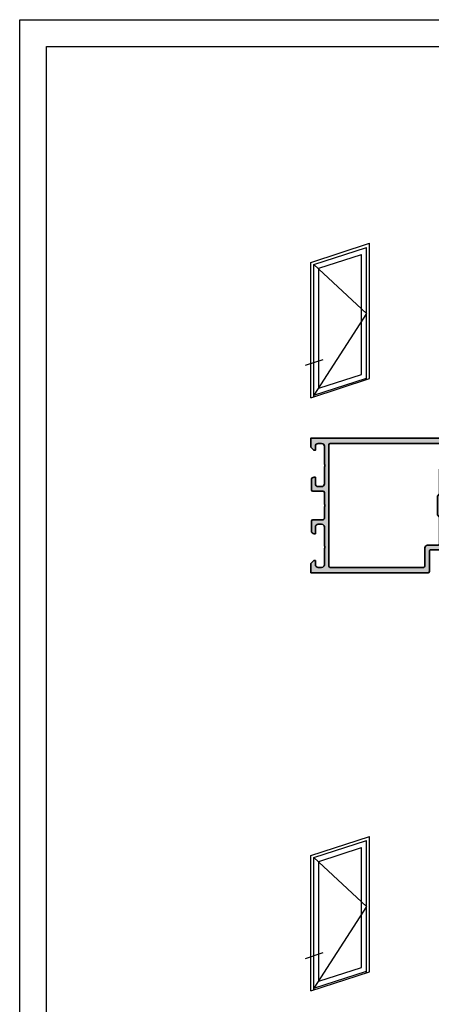
# Model space of a CAD drawing. Units: millimetres. Extents: x 2530 to 23610, y -640 to 3711.
# Drawn here: x 3850 to 3927, y 1317 to 1500 of the extents above; entities that cross this region are included whole.
import ezdxf

# ---------------------------------------------------------------- set-up
doc = ezdxf.new("R2010")
doc.units = ezdxf.units.MM
doc.linetypes.add('AUSGEZOGEN', pattern=[0])
doc.layers.add('nicht drucken', color=6, linetype='Continuous', plot=False)
doc.layers.add('RAHMEN', color=7, linetype='AUSGEZOGEN')
for name, color, linetype, lineweight in [('S03_AL_Kontur', 255, 'Continuous', 35), ('S04_AL_Schraffur', 253, 'Continuous', 25), ('S23_Konstruktion_025', 5, 'Continuous', 25)]:
    doc.layers.add(name, color=color, linetype=linetype, lineweight=lineweight)

# ---------------------------------------------------------------- blocks, each defined once
blk = doc.blocks.new('Icon_Einflügelig_Außen')
at = {"layer": 'S23_Konstruktion_025'}
for p, q in [((0, 50.28172741774051), (21.81235897629995, 57.3689924704413)), ((1.117371720392839, 49.46990934328369), (20.69498725590529, 55.83106223604682)), ((20.69498725590165, 6.724208972730594), (20.69498725590529, 55.83106223604682)), ((21.81235897629449, 7.087265052700786), (21.81235897629449, 57.3689924704413)), ((3.016903645067941, 48.08981861670782), (18.79545533122655, 53.21658083757029)), ((18.79545533122655, 8.691736776520884), (18.79545533122655, 53.2165808375712)), ((0, 0), (0, 50.28172741774051)), ((1.117371720392839, 0.3630560799701925), (1.117371720392839, 49.4699093432846)), ((1.117371720392839, 49.4699093432846), (20.69498725590165, 31.27763560438871)), ((3.016903645067941, 3.5649745556575), (3.016903645067941, 48.08981861670782)), ((20.69498725590165, 31.27763560438871), (1.117371720392839, 0.9504931571837005)), ((-1.931976168680194, 12.06551040874206), (4.606289791734525, 14.23652776916401)), ((3.016903645067941, 3.5649745556575), (18.79545533123019, 8.691736776520884)), ((0, 0), (21.81235897629449, 7.087265052700786)), ((1.117371720392839, 0.9504931571837005), (20.69498725590165, 7.311646049945011))]:
    blk.add_line(p, q, dxfattribs=at)
blk = doc.blocks.new('157230_s')
at = {"layer": 'S04_AL_Schraffur'}
h = blk.add_hatch(color=256, dxfattribs=at)
h.paths.add_polyline_path([(4.999969482422102, 10.70000457763672, -0.4000672368405742), (4.999969482422102, 9.700004577636719), (4.999969482421875, 2.999992370605469, -0.4142244104802817), (3.999969482421875, 2), (2.699981689453125, 2, -0.4142266640581994), (1.699981689452897, 3), (1.699981689453125, 4.500030517578125), (1.099945068359375, 4.500030517578125), (0, 3.400032043457486), (-2.273736754432321e-13, 0), (65.5, 0, 0.4142304154804577), (66, 0.4999999701972237), (66, 4.5, 0.4142007804004458), (65.5, 4.999999999999545), (64.19998931884766, 5, 0.4142002173983489), (63.70000457763695, 4.499999999999999), (63.70000457763672, 4.000000000000455), (64.70000457763672, 4), (64.70000457763672, 2.5, -0.4141984486622969), (63.70000457763695, 1.5), (59.70000457763695, 1.5, -0.4142205960035144), (58.70000457763649, 2.5), (58.70000457763672, 4), (59.70000457763672, 4.000000000000455), (59.70000457763695, 4.5, 0.4141702864300813), (59.20000457763672, 5), (57.90000534057617, 5, 0.4142091578441517), (57.40000534057617, 4.5), (57.40000152587868, 2.199999809265591, -0.4142000968817884), (56.90000152587913, 1.699999928473972), (54.49999618530273, 1.699999928473972, -0.414207526619392), (53.99999618530273, 2.199999809265137), (54, 10.80000019073486, 0.4142117044799031), (52.49999999999977, 12.30000019073486), (49.50000000000023, 12.30003833770797), (49.5, 24.5000381469722, -0.4000073057053113), (49.5, 25.50003814697266), (49.5, 37.70003890991256), (52.5, 37.70003890991211, 0.414253229399969), (54, 39.20000076293945), (54, 40.5, 0.4142065271082289), (53, 41.5), (44.49999999999977, 41.50003814697266, -0.4142974874370519), (44, 42), (44, 49.50000000000045, 0.4141959532954422), (43.5, 50), (0, 50.00003814697266), (0, 46.60002899169922), (1.0999755859375, 45.50003051757812), (1.699981689453125, 45.50003051757812), (1.699981689453125, 47.00003814697266, -0.4142132294663228), (2.699981689453125, 48.00003814697266), (3.999969482421875, 48.00003814697266, -0.4141767739812436), (5, 47.00003814697266), (5, 41, -0.3999791143219789), (5, 40), (5.000000000000227, 33.00003051757812, -0.4141896582214164), (3.999969482421875, 32.00003051757812), (2.699981689452898, 32.00003051757812, -0.414226341219098), (1.699981689453125, 33.00003051757767), (1.699981689453125, 35.50003051757812), (1.199981689453125, 35.50003051757812, 0.4141943612267873), (0.199951171875, 34.49999237060501), (0.199981689453125, 30.79999542236328, 0.4141793816318788), (0.6999816894533524, 30.29999542236328), (4.5, 30.29999542236328, -0.4142405817731532), (4.999969482421875, 29.79999542236328), (4.999969482421875, 25.50003814697266, -0.4000674372900048), (4.999969482421875, 24.5000381469581), (5.000000000000227, 20.20008087158203, -0.4141905827390399), (4.5, 19.70008087158158), (0.699981689453125, 19.70008087158203, 0.414172445333633), (0.199981689453125, 19.20008087158203), (0.199951171875, 15.5000839233403, 0.4141862542962272), (1.199951171874773, 14.50004577636673), (1.699981689453125, 14.50004577636719), (1.699981689453125, 17.00004577636719, -0.4142249177488698), (2.699981689452898, 18.00003814697266), (4, 18.00003814697266, -0.4142253956060122), (4.999969482421875, 17.00004577636719)])
h.paths.add_polyline_path([(47.79999923706055, 11.79999923706055, 0.4142161296559685), (48.79999923706032, 10.799999237061), (51.79999923706055, 10.8000373840332, -0.4141334285855864), (52.29999923706055, 10.29999923706055), (52.29999923706055, 2.499999523162842, -0.4142108055474462), (51.79999923706055, 2), (7.20001220703125, 1.999999999999545, -0.4141806908459781), (6.700012207031023, 2.500007629394986), (6.70001220703125, 47.5000381469722, -0.4141817672471577), (7.20001220703125, 48.00003814697311), (41.79999923706055, 48.00003814697266, -0.4141240793046106), (42.29999923706032, 47.5), (42.29999923706055, 40.79999542236328, 0.4142180487088765), (43.29999923706077, 39.79999923706055), (47.29999923706055, 39.8000373840332, -0.4141287544791773), (47.79999923706055, 39.29999923706055), (47.79999923706055, 29.30003929138184), (47, 28.50003814697266), (47, 21.50003814697266), (47.79999923706055, 20.70003318786621)], flags=16)
at = {"layer": 'S03_AL_Kontur'}
for points in [[(4.999969482422102, 9.700004577636719, 0.4000672368405742), (4.999969482422102, 10.70000457763672), (4.999969482421875, 17.00004577636719, 0.4142253956060122), (4, 18.00003814697266), (2.699981689452898, 18.00003814697266, 0.4142249177488697), (1.699981689453125, 17.00004577636719), (1.699981689453125, 14.50004577636719), (1.199951171874773, 14.50004577636673, -0.4141862542962275), (0.199951171875, 15.5000839233403), (0.199981689453125, 19.20008087158203, -0.4141724453336329), (0.699981689453125, 19.70008087158203), (4.5, 19.70008087158158, 0.4141905827390399), (5.000000000000227, 20.20008087158203), (4.999969482421875, 24.5000381469581, 0.4000674372900048), (4.999969482421875, 25.50003814697266), (4.999969482421875, 29.79999542236328, 0.4142405817731532), (4.5, 30.29999542236328), (0.6999816894533524, 30.29999542236328, -0.4141793816318793), (0.199981689453125, 30.79999542236328), (0.199951171875, 34.49999237060501, -0.4141943612267875), (1.199981689453125, 35.50003051757812), (1.699981689453125, 35.50003051757812), (1.699981689453125, 33.00003051757767, 0.4142263412190981), (2.699981689452898, 32.00003051757812), (3.999969482421875, 32.00003051757812, 0.4141896582214161), (5.000000000000227, 33.00003051757812), (5, 40, 0.3999791143219789), (5, 41), (5, 47.00003814697266, 0.4141767739812437), (3.999969482421875, 48.00003814697266), (2.699981689453125, 48.00003814697266, 0.4142132294663223), (1.699981689453125, 47.00003814697266), (1.699981689453125, 45.50003051757812), (1.0999755859375, 45.50003051757812), (0, 46.60002899169922), (0, 50.00003814697266), (43.5, 50, -0.4141959532954421), (44, 49.50000000000045), (44, 42, 0.4142974874370522), (44.49999999999977, 41.50003814697266), (53, 41.5, -0.4142065271082289), (54, 40.5), (54, 39.20000076293945, -0.4142532293999685), (52.5, 37.70003890991211), (49.5, 37.70003890991256), (49.5, 25.50003814697266, 0.4000073057053121), (49.5, 24.5000381469722), (49.50000000000023, 12.30003833770797), (52.49999999999977, 12.30000019073486, -0.4142117044799028), (54, 10.80000019073486), (53.99999618530273, 2.199999809265137, 0.4142075266193909), (54.49999618530273, 1.699999928473972), (56.90000152587913, 1.699999928473972, 0.4142000968817887), (57.40000152587868, 2.199999809265591), (57.40000534057617, 4.5, -0.4142091578441507), (57.90000534057617, 5), (59.20000457763672, 5, -0.4141702864300815), (59.70000457763695, 4.5), (59.70000457763672, 4.000000000000455), (58.70000457763672, 4), (58.70000457763649, 2.5, 0.4142205960035146), (59.70000457763695, 1.5), (63.70000457763695, 1.5, 0.4141984486622967), (64.70000457763672, 2.5), (64.70000457763672, 4), (63.70000457763672, 4.000000000000455), (63.70000457763695, 4.5, -0.4142002173983489), (64.19998931884766, 5), (65.5, 4.999999999999545, -0.4142007804004457), (66, 4.5), (66, 0.4999999701972229, -0.414230415480458), (65.5, 0), (-2.273736754432321e-13, 0), (0, 3.400032043457486), (1.099945068359375, 4.500030517578125), (1.699981689453125, 4.500030517578125), (1.699981689452898, 3, 0.4142266640581995), (2.699981689453125, 2), (3.999969482421875, 2, 0.4142244104802817), (4.999969482421875, 2.999992370605469)], [(47.79999923706055, 11.79999923706055, 0.4142161296559683), (48.79999923706032, 10.799999237061), (51.79999923706055, 10.8000373840332, -0.4141334285855857), (52.29999923706055, 10.29999923706055), (52.29999923706055, 2.499999523162842, -0.4142108055474464), (51.79999923706055, 2), (7.20001220703125, 1.999999999999545, -0.4141806908459781), (6.700012207031023, 2.500007629394986), (6.70001220703125, 47.5000381469722, -0.4141817672471579), (7.20001220703125, 48.00003814697311), (41.79999923706055, 48.00003814697266, -0.4141240793046123), (42.29999923706032, 47.5), (42.29999923706055, 40.79999542236328, 0.4142180487088769), (43.29999923706077, 39.79999923706055), (47.29999923706055, 39.8000373840332, -0.4141287544791789), (47.79999923706055, 39.29999923706055), (47.79999923706055, 29.30003929138184), (47, 28.50003814697266), (47, 21.50003814697266), (47.79999923706055, 20.70003318786621)]]:
    blk.add_lwpolyline(points, format="xyb", close=True, dxfattribs=at)

msp = doc.modelspace()

# ---------------------------------------------------------------- linework, layer by layer
at = {"layer": 'nicht drucken'}
msp.add_lwpolyline([(3850.211116891445, 1499.931626475161), (4444.211116891445, 1499.931626475161), (4444.211116891445, 658.9316264751606), (3850.211116891445, 658.9316264751606)], close=True, dxfattribs=at)
msp.add_lwpolyline([(3850.211116891445, 1499.931626475161), (4444.211116891445, 1499.931626475161), (4444.211116891445, 658.9316264751606), (3850.211116891445, 658.9316264751606)], close=True, dxfattribs=at)
at = {"layer": 'RAHMEN', "color": 0}
msp.add_lwpolyline([(4439.211116891445, 663.9316264751606), (3855.211116891445, 663.9316264751606), (3855.211116891445, 1494.931626475161), (4439.211116891445, 1494.931626475161)], close=True, dxfattribs=at)
msp.add_lwpolyline([(4439.211116891445, 663.9316264751606), (3855.211116891445, 663.9316264751606), (3855.211116891445, 1494.931626475161), (4439.211116891445, 1494.931626475161)], close=True, dxfattribs=at)

# ---------------------------------------------------------------- block references
at = {"xscale": -0.4999999999999998, "yscale": 0.5, "zscale": 0.5, "rotation": 179.9998995098543}
msp.add_blockref('157230_s', (3904.264766785969, 1422.232438855045), dxfattribs=at)
at = {"layer": 'S23_Konstruktion_025', "xscale": 0.5, "yscale": 0.5, "zscale": 0.5}
for p in [(3904.264703309408, 1429.73245947983), (3904.264703309408, 1319.600646730059)]:
    msp.add_blockref('Icon_Einflügelig_Außen', p, dxfattribs=at)

doc.saveas('drawing.dxf')
